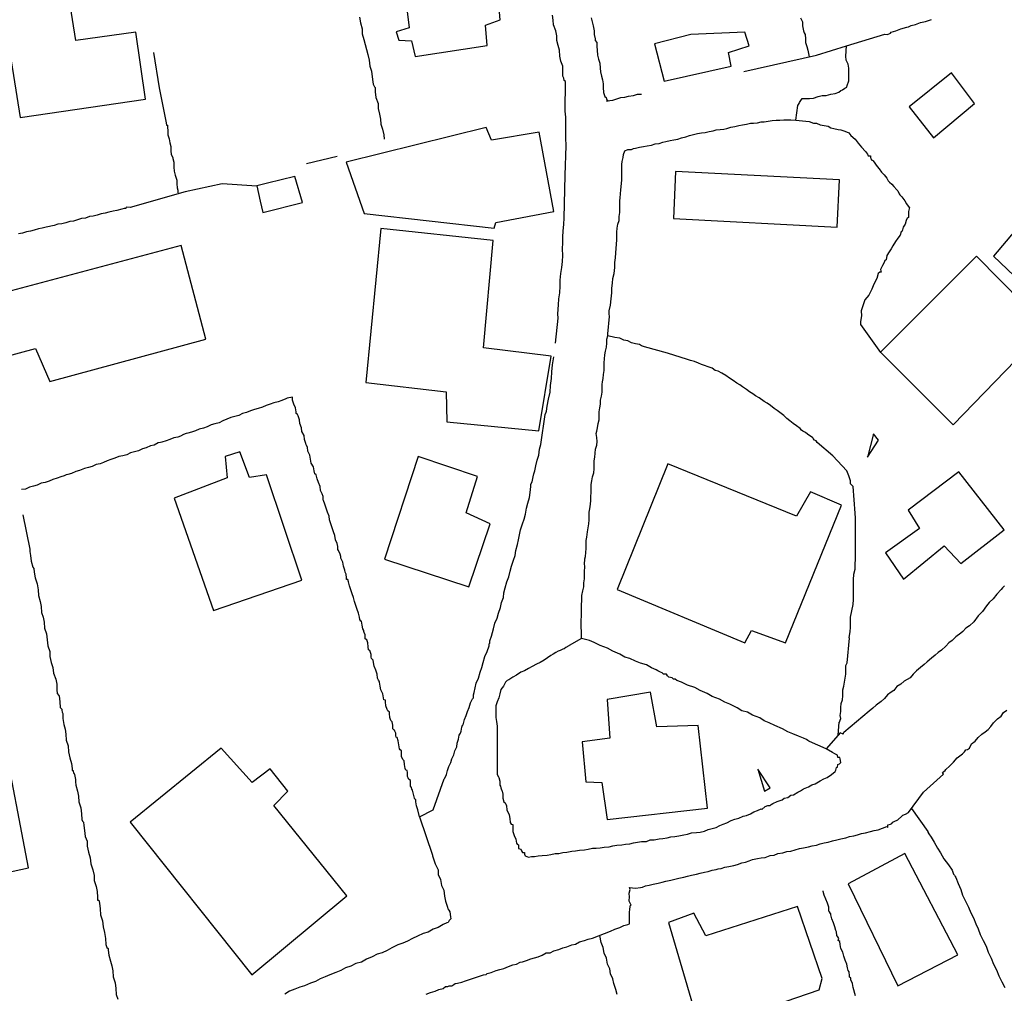
# Model space of a CAD drawing. Units: millimetres. Extents: x 180716 to 183131, y 1668736 to 1671511.
# Drawn here: x 181358 to 181402, y 1671132 to 1671175 of the extents above; entities that cross this region are included whole.
import ezdxf

# ---------------------------------------------------------------- set-up
doc = ezdxf.new("R2010")
doc.units = ezdxf.units.MM
doc.header["$MEASUREMENT"] = 0
doc.layers.add('V-EDIFICACAO', color=2, linetype='Continuous')
doc.layers.add('V-LOTE', color=1, linetype='Continuous')

msp = doc.modelspace()

# ---------------------------------------------------------------- linework, layer by layer
at = {"layer": 'V-EDIFICACAO'}
for points in [[(181376.09, 1671181.8), (181376.33, 1671179.17), (181374.84, 1671178.82), (181375.36, 1671174.5), (181374.79, 1671174.32), (181374.9, 1671173.95), (181375.46, 1671173.93), (181375.62, 1671173.24), (181378.79, 1671173.72), (181378.72, 1671174.62), (181379.36, 1671174.85), (181379.3, 1671175.54), (181378.7, 1671175.48), (181377.58, 1671182.11), (181376.09, 1671181.8)], [(181356.93, 1671178.97), (181358.27, 1671170.56), (181363.77, 1671171.37), (181363.35, 1671174.3), (181360.72, 1671173.94), (181359.85, 1671179.41), (181356.93, 1671178.97)], [(181387.74, 1671174.21), (181386.14, 1671173.79), (181386.56, 1671172.16), (181389.51, 1671172.81), (181389.39, 1671173.42), (181390.29, 1671173.71), (181390.1, 1671174.31), (181387.74, 1671174.21)], [(181399.18, 1671172.52), (181397.32, 1671171.03), (181398.39, 1671169.66), (181400.2, 1671171.17), (181399.18, 1671172.52)], [(181372.59, 1671168.6), (181373.38, 1671166.34), (181379.09, 1671165.69), (181379.16, 1671165.94), (181381.71, 1671166.43), (181381.07, 1671169.91), (181378.98, 1671169.57), (181378.74, 1671170.12), (181372.59, 1671168.6)], [(181387.06, 1671168.18), (181386.97, 1671166.12), (181394.16, 1671165.74), (181394.27, 1671167.82), (181387.06, 1671168.18)], [(181368.67, 1671167.55), (181368.82, 1671166.89), (181368.93, 1671166.38), (181370.68, 1671166.82), (181370.34, 1671167.96), (181369.14, 1671167.67), (181368.67, 1671167.55)], [(181403.33, 1671167.19), (181401.03, 1671164.46), (181404.09, 1671161.55), (181406.59, 1671164.37), (181403.33, 1671167.19)], [(181374.11, 1671165.68), (181373.45, 1671158.91), (181376.98, 1671158.51), (181377.02, 1671157.19), (181381.05, 1671156.8), (181381.6, 1671160.07), (181378.63, 1671160.44), (181379.05, 1671165.16), (181374.11, 1671165.68)], [(181357.04, 1671162.73), (181357.18, 1671161.99), (181357.54, 1671160.03), (181358.94, 1671160.41), (181359.58, 1671158.96), (181366.43, 1671160.82), (181365.34, 1671164.93), (181357.43, 1671162.83), (181357.04, 1671162.73)], [(181396.07, 1671160.25), (181396.49, 1671159.83), (181399.26, 1671157.06), (181403.39, 1671161.32), (181400.28, 1671164.47), (181396.49, 1671160.67), (181396.07, 1671160.25)], [(181395.49, 1671155.63), (181395.98, 1671156.38), (181395.76, 1671156.66), (181395.49, 1671155.63)], [(181367.28, 1671155.66), (181367.37, 1671154.73), (181365.03, 1671153.83), (181366.76, 1671148.9), (181370.64, 1671150.24), (181369.09, 1671154.86), (181368.35, 1671154.74), (181367.92, 1671155.87), (181367.28, 1671155.66)], [(181375.75, 1671155.66), (181374.27, 1671151.16), (181377.98, 1671149.94), (181378.92, 1671152.71), (181377.86, 1671153.19), (181378.36, 1671154.79), (181375.75, 1671155.66)], [(181386.73, 1671155.35), (181384.5, 1671149.83), (181390.11, 1671147.48), (181390.4, 1671148.03), (181391.89, 1671147.48), (181394.36, 1671153.53), (181392.99, 1671154.11), (181392.37, 1671153.04), (181386.73, 1671155.35)], [(181397.28, 1671153.31), (181397.78, 1671152.5), (181396.28, 1671151.44), (181397.07, 1671150.28), (181398.86, 1671151.74), (181399.6, 1671150.97), (181401.5, 1671152.45), (181399.51, 1671154.99), (181397.28, 1671153.31)], [(181386.24, 1671143.79), (181385.96, 1671145.31), (181384.06, 1671144.99), (181384.18, 1671143.3), (181382.96, 1671143.13), (181383.12, 1671141.38), (181383.83, 1671141.34), (181384.06, 1671139.72), (181388.46, 1671140.22), (181388.06, 1671143.85), (181386.24, 1671143.79)], [(181351.57, 1671142.39), (181353.27, 1671133.71), (181355.74, 1671134.15), (181355.26, 1671136.86), (181358.64, 1671137.6), (181357.51, 1671143.51), (181351.57, 1671142.39)], [(181363.1, 1671139.6), (181368.45, 1671132.89), (181372.62, 1671136.36), (181369.42, 1671140.33), (181370.03, 1671140.96), (181369.25, 1671141.94), (181368.46, 1671141.35), (181367.1, 1671142.85), (181363.1, 1671139.6)], [(181390.68, 1671141.93), (181390.97, 1671140.96), (181391.22, 1671141.11), (181390.68, 1671141.93)], [(181394.64, 1671136.9), (181396.83, 1671132.41), (181399.47, 1671133.78), (181397.14, 1671138.22), (181394.64, 1671136.9)], [(181388.4, 1671134.61), (181387.87, 1671135.6), (181386.75, 1671135.2), (181388.4, 1671129.61), (181387.09, 1671129.04), (181389.19, 1671122.66), (181393.74, 1671124.17), (181391.41, 1671131.57), (181393.37, 1671132.24), (181393.51, 1671132.73), (181392.42, 1671135.9), (181388.4, 1671134.61)]]:
    msp.add_lwpolyline(points, close=True, dxfattribs=at)
at = {"layer": 'V-LOTE'}
for points in [[(181373.18, 1671174.97), (181373.22, 1671174.72), (181373.3, 1671174.46), (181373.3, 1671174.24), (181373.37, 1671173.98), (181373.43, 1671173.77), (181373.48, 1671173.55), (181373.54, 1671173.33), (181373.61, 1671173.08), (181373.63, 1671172.82), (181373.71, 1671172.6), (181373.74, 1671172.34), (181373.76, 1671172.13), (181373.78, 1671172.02), (181373.84, 1671171.91), (181373.87, 1671171.87), (181373.87, 1671171.69), (181373.89, 1671171.44), (181374, 1671171.18), (181374, 1671170.96), (181374.06, 1671170.7), (181374.1, 1671170.49), (181374.12, 1671170.27), (181374.19, 1671170.05), (181374.25, 1671169.8), (181374.26, 1671169.61)], [(181381.79, 1671160.64), (181381.91, 1671161.74), (181381.89, 1671161.94), (181381.92, 1671162.33), (181381.94, 1671162.59), (181381.98, 1671162.85), (181382, 1671163.15), (181382, 1671163.41), (181382.02, 1671163.71), (181382.07, 1671163.97), (181382.09, 1671164.23), (181382.11, 1671164.49), (181382.09, 1671164.79), (181382.11, 1671165.05), (181382.11, 1671165.31), (181382.13, 1671165.57), (181382.15, 1671165.87), (181382.17, 1671166.13), (181382.22, 1671168.02), (181382.25, 1671169.32), (181382.24, 1671169.67), (181382.24, 1671169.97), (181382.24, 1671170.27), (181382.24, 1671170.57), (181382.22, 1671170.83), (181382.23, 1671172.14), (181382.17, 1671172.19), (181382.15, 1671172.28), (181382.11, 1671172.38), (181382.11, 1671172.6), (181382.11, 1671172.82), (181382.02, 1671173.03), (181381.98, 1671173.25), (181381.96, 1671173.51), (181381.91, 1671173.72), (181381.85, 1671173.94), (181381.85, 1671174.15), (181381.81, 1671174.37), (181381.7, 1671174.63), (181381.68, 1671174.84), (181381.65, 1671175.06)], [(181383.36, 1671174.93), (181383.4, 1671174.76), (181383.45, 1671174.59), (181383.49, 1671174.37), (181383.49, 1671174.2), (181383.53, 1671174.02), (181383.53, 1671173.94), (181383.6, 1671173.85), (181383.6, 1671173.68), (181383.62, 1671173.51), (181383.64, 1671173.29), (181383.68, 1671173.12), (181383.73, 1671172.95), (181383.75, 1671172.73), (181383.77, 1671172.56), (181383.81, 1671172.38), (181383.86, 1671172.21), (181383.88, 1671172.04), (181383.88, 1671171.87), (181383.9, 1671171.65), (181383.96, 1671171.48), (181384.01, 1671171.44), (181384.03, 1671171.37), (181384.07, 1671171.33), (181384.03, 1671171.28), (181384.18, 1671171.3), (181384.31, 1671171.32), (181384.44, 1671171.37), (181384.66, 1671171.43), (181384.83, 1671171.45), (181385, 1671171.5), (181385.22, 1671171.52), (181385.39, 1671171.58), (181385.56, 1671171.58)], [(181392.55, 1671174.93), (181392.64, 1671174.76), (181392.64, 1671174.74), (181392.64, 1671174.59), (181392.68, 1671174.37), (181392.71, 1671174.28), (181392.75, 1671174.2), (181392.77, 1671174.02), (181392.77, 1671173.85), (181392.83, 1671173.68), (181392.87, 1671173.51), (181392.93, 1671173.22)], [(181394.57, 1671173.7), (181396.26, 1671174.22), (181396.37, 1671174.21), (181396.5, 1671174.26), (181396.53, 1671174.3), (181396.74, 1671174.37), (181396.96, 1671174.45), (181397.22, 1671174.52), (181397.3, 1671174.54), (181397.41, 1671174.6), (181397.61, 1671174.65), (181397.82, 1671174.73), (181398.04, 1671174.78), (181398.3, 1671174.86)], [(181364.13, 1671173.42), (181364.38, 1671171.86), (181364.69, 1671170.33), (181364.7, 1671170.22), (181364.74, 1671170.22), (181364.74, 1671170.14), (181364.76, 1671169.97), (181364.76, 1671169.8), (181364.82, 1671169.62), (181364.85, 1671169.45), (181364.89, 1671169.28), (181364.89, 1671169.1), (181364.91, 1671168.93), (181364.98, 1671168.8), (181364.98, 1671168.76), (181365.02, 1671168.59), (181365.02, 1671168.37), (181365.04, 1671168.2), (181365.08, 1671168.03), (181365.15, 1671167.81), (181365.15, 1671167.64), (181365.17, 1671167.47), (181365.19, 1671167.36), (181365.19, 1671167.25)], [(181390.06, 1671172.58), (181393.26, 1671173.29), (181394.57, 1671173.7)], [(181392.35, 1671170.44), (181392.44, 1671171.09), (181392.49, 1671171.18), (181392.51, 1671171.22), (181392.53, 1671171.26), (181392.62, 1671171.39), (181392.77, 1671171.39), (181392.94, 1671171.39), (181393.12, 1671171.41), (181393.33, 1671171.48), (181393.51, 1671171.52), (181393.68, 1671171.52), (181393.89, 1671171.58), (181394.07, 1671171.62), (181394.24, 1671171.67), (181394.32, 1671171.74), (181394.39, 1671171.78), (181394.5, 1671171.84), (181394.58, 1671171.89), (181394.6, 1671171.97), (181394.67, 1671172.17), (181394.67, 1671172.34), (181394.67, 1671172.73), (181394.64, 1671172.9), (181394.56, 1671173.08), (181394.54, 1671173.25), (181394.57, 1671173.7)], [(181384.61, 1671166.73), (181384.61, 1671166.9), (181384.63, 1671167.03), (181384.65, 1671167.21), (181384.66, 1671167.38), (181384.7, 1671167.81), (181384.7, 1671167.98), (181384.7, 1671168.16), (181384.7, 1671168.33), (181384.7, 1671168.5), (181384.72, 1671168.63), (181384.76, 1671168.8), (181384.78, 1671168.93), (181384.83, 1671169.1), (181384.96, 1671169.16), (181385.13, 1671169.16), (181385.22, 1671169.19), (181385.31, 1671169.21), (181385.48, 1671169.25), (181385.65, 1671169.29), (181385.82, 1671169.32), (181386, 1671169.34), (181386.17, 1671169.4), (181386.34, 1671169.42), (181386.51, 1671169.47), (181386.64, 1671169.51), (181386.82, 1671169.55), (181386.99, 1671169.58), (181387.16, 1671169.6), (181387.33, 1671169.66), (181387.51, 1671169.71), (181387.68, 1671169.77), (181387.85, 1671169.81), (181388.02, 1671169.86), (181388.2, 1671169.88), (181388.37, 1671169.9), (181388.54, 1671169.94), (181388.71, 1671169.98), (181388.84, 1671170.01), (181389.02, 1671170.03), (181389.19, 1671170.05), (181389.32, 1671170.07), (181389.49, 1671170.14), (181389.66, 1671170.16), (181389.84, 1671170.2), (181390.01, 1671170.24), (181390.18, 1671170.27), (181390.35, 1671170.31), (181390.48, 1671170.31), (181390.66, 1671170.33), (181390.83, 1671170.37), (181390.96, 1671170.37), (181391.13, 1671170.4), (181391.3, 1671170.42), (181391.48, 1671170.44), (181391.65, 1671170.44), (181391.82, 1671170.46), (181391.99, 1671170.46), (181392.12, 1671170.46), (181392.35, 1671170.44)], [(181392.35, 1671170.44), (181392.93, 1671170.39), (181393.12, 1671170.31), (181393.25, 1671170.31), (181393.42, 1671170.24), (181393.59, 1671170.2), (181393.76, 1671170.18), (181393.89, 1671170.11), (181394.02, 1671170.07), (181394.2, 1671170.03), (181394.33, 1671170.01), (181394.5, 1671169.96), (181394.67, 1671169.88), (181394.77, 1671169.77), (181394.95, 1671169.6), (181395.08, 1671169.43), (181395.23, 1671169.25), (181395.4, 1671169.06), (181395.49, 1671168.95), (181395.53, 1671168.87), (181395.62, 1671168.87), (181395.62, 1671168.8), (181395.64, 1671168.74), (181395.68, 1671168.69), (181395.73, 1671168.67), (181395.75, 1671168.65), (181395.92, 1671168.41), (181396.01, 1671168.3), (181396.11, 1671168.16), (181396.22, 1671168.04), (181396.35, 1671167.89), (181396.41, 1671167.78), (181396.46, 1671167.72), (181396.57, 1671167.63), (181396.65, 1671167.53), (181396.78, 1671167.38), (181396.83, 1671167.33)], [(181372.2, 1671168.84), (181370.85, 1671168.53)], [(181368.67, 1671167.54), (181367.14, 1671167.65), (181365.52, 1671167.29), (181363.1, 1671166.61), (181362.93, 1671166.62), (181362.91, 1671166.56), (181362.84, 1671166.56), (181362.73, 1671166.53), (181362.52, 1671166.47), (181362.35, 1671166.45), (181362.17, 1671166.4), (181362, 1671166.36), (181361.83, 1671166.32), (181361.66, 1671166.27), (181361.48, 1671166.23), (181361.31, 1671166.21), (181361.14, 1671166.14), (181360.97, 1671166.12), (181360.79, 1671166.06), (181360.62, 1671166.01), (181360.45, 1671165.99), (181360.27, 1671165.93), (181360.1, 1671165.89), (181359.93, 1671165.87), (181359.76, 1671165.82), (181359.41, 1671165.74), (181359.24, 1671165.69), (181359.07, 1671165.67), (181358.89, 1671165.61), (181358.72, 1671165.56), (181358.55, 1671165.54), (181358.38, 1671165.48), (181358.2, 1671165.45)], [(181396.83, 1671167.33), (181396.89, 1671167.21), (181396.91, 1671167.16), (181397, 1671167.07), (181397.13, 1671166.9), (181397.21, 1671166.77), (181397.32, 1671166.6)], [(181384.5, 1671165.7), (181384.53, 1671165.87), (181384.59, 1671166.04), (181384.59, 1671166.21), (181384.61, 1671166.39), (181384.61, 1671166.56), (181384.61, 1671166.73)], [(181397.32, 1671166.6), (181397.34, 1671166.6), (181397.3, 1671166.43), (181397.3, 1671166.3), (181397.3, 1671166.17), (181397.24, 1671166.13), (181397.19, 1671166.04), (181397.15, 1671165.87), (181397.06, 1671165.74), (181397.02, 1671165.57), (181396.98, 1671165.54), (181396.93, 1671165.39), (181396.83, 1671165.26), (181396.72, 1671165.11), (181396.61, 1671164.92), (181396.54, 1671164.79), (181396.44, 1671164.66), (181396.35, 1671164.49), (181396.31, 1671164.31), (181396.26, 1671164.27), (181396.22, 1671164.19), (181396.15, 1671164.06), (181396.07, 1671163.88), (181396.09, 1671163.77), (181396.03, 1671163.77), (181395.96, 1671163.71), (181395.9, 1671163.49), (181395.77, 1671163.24), (181395.68, 1671163.02), (181395.55, 1671162.76), (181395.38, 1671162.55), (181395.31, 1671162.33), (181395.21, 1671162.07), (181395.23, 1671161.85), (181395.19, 1671161.6), (181395.19, 1671161.47), (181396.07, 1671160.24)], [(181384.09, 1671160.97), (181384.09, 1671161.06), (181384.16, 1671161.81), (181384.14, 1671161.94), (181384.14, 1671162.07), (181384.2, 1671162.31), (181384.24, 1671162.59), (181384.27, 1671162.85), (181384.27, 1671163.06), (181384.29, 1671163.28), (181384.31, 1671163.49), (181384.37, 1671163.71), (181384.4, 1671163.97), (181384.4, 1671164.19), (181384.42, 1671164.4), (181384.44, 1671164.62), (181384.48, 1671165.18), (181384.48, 1671165.35), (181384.48, 1671165.52), (181384.5, 1671165.7)], [(181382.93, 1671147.67), (181382.91, 1671148.47), (181382.93, 1671148.65), (181382.93, 1671148.82), (181382.93, 1671148.99), (181382.93, 1671149.17), (181382.95, 1671149.32), (181382.95, 1671149.56), (181382.99, 1671149.77), (181383.04, 1671149.94), (181383.04, 1671150.12), (181383.06, 1671150.29), (181383.06, 1671150.46), (181383.06, 1671150.63), (181383.08, 1671150.81), (181383.06, 1671150.98), (181383.08, 1671151.11), (181383.08, 1671151.17), (181383.1, 1671151.28), (181383.12, 1671151.45), (181383.14, 1671151.63), (181383.14, 1671151.8), (181383.14, 1671151.97), (181383.16, 1671152.12), (181383.19, 1671152.36), (181383.23, 1671152.53), (181383.25, 1671152.71), (181383.27, 1671152.88), (181383.27, 1671153.05), (181383.27, 1671153.22), (181383.29, 1671153.37), (181383.32, 1671153.57), (181383.34, 1671153.74), (181383.34, 1671153.91), (181383.36, 1671154.09), (181383.36, 1671154.26), (181383.36, 1671154.43), (181383.38, 1671154.6), (181383.42, 1671154.78), (181383.47, 1671154.95), (181383.49, 1671155.12), (181383.49, 1671155.29), (181383.49, 1671155.47), (181383.51, 1671155.64), (181383.53, 1671155.81), (181383.55, 1671155.99), (181383.6, 1671156.16), (181383.62, 1671156.33), (181383.6, 1671156.5), (181383.58, 1671156.68), (181383.6, 1671156.78), (181383.64, 1671156.93), (181383.66, 1671157.11), (181383.71, 1671157.28), (181383.71, 1671157.45), (181383.71, 1671157.63), (181383.73, 1671157.8), (181383.77, 1671157.97), (181383.77, 1671158.14), (181383.81, 1671158.32), (181383.84, 1671158.49), (181383.84, 1671158.66), (181383.84, 1671158.83), (181383.86, 1671158.94), (181383.88, 1671159.09), (181383.9, 1671159.27), (181383.92, 1671159.44), (181383.92, 1671159.61), (181383.92, 1671159.78), (181383.94, 1671159.96), (181383.96, 1671160.13), (181383.98, 1671160.3), (181384.03, 1671160.47), (181384.05, 1671160.65), (181384.05, 1671160.82), (181384.09, 1671160.97)], [(181385.13, 1671160.66), (181384.96, 1671160.75), (181384.79, 1671160.77), (181384.62, 1671160.86), (181384.4, 1671160.9), (181384.09, 1671160.97)], [(181387.59, 1671159.93), (181386.71, 1671160.21), (181385.7, 1671160.49), (181385.56, 1671160.53), (181385.48, 1671160.58), (181385.31, 1671160.62), (181385.13, 1671160.66)], [(181375.82, 1671139.84), (181376.42, 1671140.15), (181376.9, 1671141.51), (181376.93, 1671141.54), (181377, 1671141.7), (181377.04, 1671141.87), (181377.1, 1671142.05), (181377.19, 1671142.22), (181377.23, 1671142.39), (181377.32, 1671142.56), (181377.36, 1671142.74), (181377.45, 1671142.91), (181377.47, 1671143.08), (181377.53, 1671143.25), (181377.55, 1671143.43), (181377.62, 1671143.51), (181377.64, 1671143.6), (181377.68, 1671143.77), (181377.71, 1671143.86), (181377.73, 1671143.88), (181377.75, 1671143.94), (181377.79, 1671144.12), (181377.86, 1671144.29), (181377.92, 1671144.46), (181377.99, 1671144.64), (181378.05, 1671144.85), (181378.14, 1671145.02), (181378.18, 1671145.06), (181378.18, 1671145.2), (181378.22, 1671145.3), (181378.31, 1671145.71), (181378.4, 1671145.93), (181378.48, 1671146.19), (181378.55, 1671146.4), (181378.61, 1671146.62), (181378.68, 1671146.88), (181378.79, 1671147.1), (181378.87, 1671147.35), (181378.87, 1671147.44), (181378.9, 1671147.46), (181378.9, 1671147.57), (181378.98, 1671147.78), (181379.07, 1671148.09), (181379.13, 1671148.35), (181379.22, 1671148.56), (181379.28, 1671148.78), (181379.37, 1671149.04), (181379.41, 1671149.25), (181379.5, 1671149.47), (181379.52, 1671149.68), (181379.58, 1671149.9), (181379.65, 1671150.16), (181379.74, 1671150.38), (181379.8, 1671150.63), (181379.86, 1671150.85), (181379.95, 1671151.11), (181380.01, 1671151.32), (181380.04, 1671151.54), (181380.12, 1671151.8), (181380.17, 1671152.01), (181380.21, 1671152.23), (181380.25, 1671152.45), (181380.34, 1671152.71), (181380.41, 1671152.92), (181380.47, 1671153.14), (181380.51, 1671153.4), (181380.58, 1671153.61), (181380.64, 1671153.87), (181380.68, 1671154.09), (181380.7, 1671154.35), (181380.7, 1671154.36), (181380.7, 1671154.45), (181380.77, 1671154.56), (181380.81, 1671154.78), (181380.83, 1671154.9), (181380.88, 1671155.04), (181380.92, 1671155.25), (181380.99, 1671155.51), (181381.05, 1671155.73), (181381.09, 1671155.99), (181381.14, 1671156.2), (181381.34, 1671157.51), (181381.38, 1671157.62), (181381.4, 1671157.66), (181381.42, 1671157.88), (181381.48, 1671158.19), (181381.55, 1671158.49), (181381.57, 1671158.79), (181381.61, 1671159.09), (181381.63, 1671159.39), (181381.65, 1671159.7), (181381.72, 1671160.04)], [(181394.2, 1671143.42), (181394.25, 1671143.99), (181394.26, 1671143.99), (181394.3, 1671144.09), (181394.32, 1671144.16), (181394.3, 1671144.29), (181394.32, 1671144.46), (181394.32, 1671144.64), (181394.34, 1671144.81), (181394.39, 1671144.98), (181394.41, 1671145.15), (181394.41, 1671145.28), (181394.41, 1671145.41), (181394.45, 1671145.58), (181394.49, 1671145.76), (181394.51, 1671145.93), (181394.54, 1671146.1), (181394.54, 1671146.28), (181394.54, 1671146.49), (181394.6, 1671146.6), (181394.7, 1671147.69), (181394.69, 1671147.7), (181394.69, 1671147.72), (181394.73, 1671147.96), (181394.75, 1671148.17), (181394.75, 1671148.39), (181394.75, 1671148.61), (181394.86, 1671149.17), (181394.88, 1671149.38), (181394.88, 1671149.6), (181394.88, 1671149.81), (181394.88, 1671150.03), (181394.88, 1671150.25), (181394.9, 1671150.5), (181394.95, 1671150.72), (181394.95, 1671150.94), (181394.97, 1671151.15), (181394.97, 1671151.41), (181394.97, 1671151.63), (181394.97, 1671151.84), (181394.97, 1671152.06), (181394.97, 1671152.27), (181394.97, 1671152.49), (181394.97, 1671152.75), (181394.97, 1671152.96), (181394.95, 1671153.18), (181394.86, 1671154.35), (181394.75, 1671154.47), (181394.75, 1671154.6), (181394.67, 1671154.82), (181394.58, 1671155.04), (181393.97, 1671155.69), (181393.29, 1671156.28), (181393.24, 1671156.35), (181393.16, 1671156.39), (181393.11, 1671156.46), (181393.09, 1671156.48), (181392.86, 1671156.65), (181392.77, 1671156.72), (181392.66, 1671156.78), (181392.6, 1671156.83), (181392.53, 1671156.89), (181392.38, 1671157.02), (181392.23, 1671157.12), (181392.08, 1671157.23), (181391.95, 1671157.34), (181391.82, 1671157.47), (181391.65, 1671157.6), (181391.52, 1671157.69), (181391.39, 1671157.77), (181391.24, 1671157.9), (181391.09, 1671158.01), (181390.95, 1671158.08), (181390.74, 1671158.25), (181390.57, 1671158.33), (181390.46, 1671158.42), (181390.31, 1671158.51), (181390.18, 1671158.61), (181390.01, 1671158.72), (181389.88, 1671158.81), (181389.75, 1671158.89), (181389.6, 1671159), (181389.43, 1671159.11), (181389.27, 1671159.22), (181389.1, 1671159.33), (181388.93, 1671159.41), (181388.8, 1671159.45), (181388.67, 1671159.54), (181388.5, 1671159.61), (181388.33, 1671159.67), (181388.2, 1671159.71), (181388.07, 1671159.76), (181387.89, 1671159.84), (181387.72, 1671159.89), (181387.59, 1671159.93)], [(181372.48, 1671150.85), (181372.44, 1671151.02), (181372.36, 1671151.2), (181372.36, 1671151.28), (181372.33, 1671151.37), (181372.25, 1671151.54), (181372.23, 1671151.58), (181372.23, 1671151.71), (181372.2, 1671151.84), (181372.12, 1671152.01), (181372.1, 1671152.19), (181372.03, 1671152.36), (181371.97, 1671152.53), (181371.92, 1671152.71), (181371.86, 1671152.88), (181371.84, 1671153.05), (181371.77, 1671153.22), (181371.71, 1671153.4), (181371.66, 1671153.57), (181371.6, 1671153.74), (181371.58, 1671153.76), (181371.58, 1671153.91), (181371.54, 1671154.02), (181371.47, 1671154.17), (181371.45, 1671154.35), (181371.38, 1671154.52), (181371.32, 1671154.69), (181371.28, 1671154.86), (181371.21, 1671154.9), (181371.19, 1671155.04), (181371.15, 1671155.21), (181371.06, 1671155.38), (181371.02, 1671155.55), (181370.99, 1671155.73), (181370.91, 1671155.9), (181370.89, 1671156.07), (181370.84, 1671156.18), (181370.82, 1671156.24), (181370.76, 1671156.42), (181370.74, 1671156.59), (181370.65, 1671156.76), (181370.63, 1671156.93), (181370.56, 1671157.11), (181370.54, 1671157.28), (181370.48, 1671157.45), (181370.46, 1671157.51), (181370.39, 1671157.56), (181370.39, 1671157.63), (181370.37, 1671157.8), (181370.3, 1671157.97), (181370.24, 1671158.14), (181370.24, 1671158.27), (181370, 1671158.23), (181369.94, 1671158.2), (181369.77, 1671158.12), (181369.6, 1671158.07), (181369.42, 1671158.03), (181369.25, 1671157.97), (181369.08, 1671157.9), (181368.91, 1671157.84), (181368.73, 1671157.77), (181368.56, 1671157.73), (181368.39, 1671157.67), (181368.22, 1671157.6), (181368.04, 1671157.56), (181367.87, 1671157.47), (181367.7, 1671157.43), (181367.53, 1671157.38), (181367.35, 1671157.3), (181367.18, 1671157.23), (181367.01, 1671157.15), (181366.83, 1671157.1), (181366.66, 1671157.06), (181366.49, 1671156.97), (181366.32, 1671156.91), (181366.14, 1671156.87), (181365.97, 1671156.8), (181365.8, 1671156.74), (181365.63, 1671156.69), (181365.56, 1671156.67), (181365.45, 1671156.63), (181365.32, 1671156.56), (181365.19, 1671156.52), (181365.02, 1671156.48), (181364.85, 1671156.41), (181364.68, 1671156.35), (181364.5, 1671156.3), (181364.43, 1671156.28), (181364.33, 1671156.26), (181364.16, 1671156.17), (181363.99, 1671156.13), (181363.81, 1671156.05), (181363.64, 1671156), (181363.47, 1671155.92), (181363.3, 1671155.87)], [(181363.3, 1671155.87), (181363.12, 1671155.83), (181362.95, 1671155.74), (181362.78, 1671155.7), (181362.61, 1671155.66), (181362.43, 1671155.59), (181362.26, 1671155.53)], [(181362.26, 1671155.53), (181362.09, 1671155.48), (181361.93, 1671155.4), (181361.79, 1671155.35), (181361.61, 1671155.31), (181361.44, 1671155.23), (181361.27, 1671155.18), (181361.09, 1671155.14), (181360.88, 1671155.05), (181360.71, 1671155.01), (181360.53, 1671154.92), (181360.36, 1671154.88), (181360.29, 1671154.86), (181360.21, 1671154.82), (181360.06, 1671154.77), (181359.89, 1671154.71), (181359.71, 1671154.66), (181359.54, 1671154.58), (181359.37, 1671154.53), (181359.2, 1671154.49), (181359.02, 1671154.41), (181358.85, 1671154.36), (181358.68, 1671154.32), (181358.51, 1671154.23), (181358.33, 1671154.21)], [(181358.39, 1671153.11), (181358.69, 1671151.6), (181358.7, 1671151.49), (181358.72, 1671151.32), (181358.76, 1671151.07), (181358.82, 1671150.81), (181358.87, 1671150.74), (181358.89, 1671150.59), (181358.93, 1671150.33), (181359.02, 1671150.07), (181359.06, 1671149.81), (181359.08, 1671149.56), (181359.15, 1671149.3), (181359.19, 1671149.08), (181359.21, 1671148.82), (181359.28, 1671148.61), (181359.32, 1671148.39), (181359.34, 1671148.13), (181359.43, 1671147.87), (181359.45, 1671147.61), (181359.49, 1671147.35), (181359.58, 1671147.1), (181359.58, 1671146.88), (181359.64, 1671146.62), (181359.71, 1671146.4), (181359.73, 1671146.15), (181359.84, 1671145.89), (181359.88, 1671145.67), (181359.88, 1671145.41), (181359.9, 1671145.26), (181359.97, 1671145.17), (181359.99, 1671145.15), (181360.01, 1671144.89), (181360.03, 1671144.64), (181360.1, 1671144.57), (181360.1, 1671144.53), (181360.12, 1671144.44), (181360.14, 1671144.38), (181360.14, 1671144.25), (181360.14, 1671144.16), (181360.19, 1671143.9), (181360.25, 1671143.69), (181360.27, 1671143.47), (181360.29, 1671143.21), (181360.38, 1671142.95), (181360.4, 1671142.69), (181360.46, 1671142.43), (181360.53, 1671142.18), (181360.55, 1671141.96), (181360.55, 1671141.87), (181360.6, 1671141.87), (181360.62, 1671141.76), (181360.64, 1671141.74), (181360.66, 1671141.7), (181360.7, 1671141.48), (181360.7, 1671141.38), (181360.72, 1671141.23), (181360.79, 1671140.97), (181360.83, 1671140.75), (181360.85, 1671140.49), (181360.94, 1671140.23), (181360.96, 1671139.97), (181360.98, 1671139.72), (181361.01, 1671139.65), (181361.05, 1671139.6), (181361.07, 1671139.46), (181361.09, 1671139.24), (181361.13, 1671138.98), (181361.22, 1671138.77), (181361.22, 1671138.55), (181361.28, 1671138.29), (181361.35, 1671138.03), (181361.37, 1671137.77), (181361.46, 1671137.51), (181361.52, 1671137.26), (181361.52, 1671137.04), (181361.61, 1671136.78), (181361.65, 1671136.56), (181361.67, 1671136.31), (181361.67, 1671136.17), (181361.72, 1671136.17), (181361.76, 1671136.05), (181361.78, 1671135.79), (181361.8, 1671135.53), (181361.89, 1671135.27), (181361.91, 1671135.01), (181361.97, 1671134.75), (181362.02, 1671134.49), (181362.04, 1671134.23), (181362.08, 1671134.1), (181362.13, 1671134.06), (181362.13, 1671133.98), (181362.17, 1671133.76), (181362.24, 1671133.5), (181362.3, 1671133.29)], [(181372.66, 1671150.27), (181372.61, 1671150.27), (181372.61, 1671150.33), (181372.59, 1671150.5), (181372.55, 1671150.59), (181372.53, 1671150.68), (181372.48, 1671150.85)], [(181375.82, 1671139.84), (181375.74, 1671140.15), (181375.68, 1671140.32), (181375.66, 1671140.49), (181375.66, 1671140.58), (181375.61, 1671140.62), (181375.59, 1671140.66), (181375.55, 1671140.84), (181375.51, 1671141.01), (181375.48, 1671141.05), (181375.46, 1671141.12), (181375.42, 1671141.18), (181375.42, 1671141.36), (181375.42, 1671141.44), (181375.36, 1671141.48), (181375.35, 1671141.48), (181375.31, 1671141.55), (181375.29, 1671141.61), (181375.29, 1671141.79), (181375.27, 1671141.87), (181375.22, 1671141.89), (181375.18, 1671141.96), (181375.16, 1671142.13), (181375.14, 1671142.3), (181375.1, 1671142.34), (181375.03, 1671142.48), (181375.03, 1671142.65), (181375.03, 1671142.74), (181374.96, 1671142.78), (181374.94, 1671142.82), (181374.9, 1671143), (181374.88, 1671143.17), (181374.84, 1671143.32), (181374.79, 1671143.34), (181374.77, 1671143.4), (181374.77, 1671143.51), (181374.73, 1671143.6), (181374.71, 1671143.64), (181374.69, 1671143.66), (181374.64, 1671143.71), (181374.64, 1671143.86), (181374.62, 1671144.01), (181374.56, 1671144.07), (181374.51, 1671144.2), (181374.49, 1671144.38), (181374.49, 1671144.44), (181374.43, 1671144.5), (181374.4, 1671144.55), (181374.34, 1671144.72), (181374.32, 1671144.89), (181374.32, 1671144.96), (181374.25, 1671144.98), (181374.23, 1671145.07), (181374.21, 1671145.24), (181374.12, 1671145.41), (181374.08, 1671145.58), (181374.06, 1671145.76), (181374.04, 1671145.8), (181374.02, 1671145.84), (181373.97, 1671145.93), (181373.95, 1671146.1), (181373.89, 1671146.28), (181373.82, 1671146.45), (181373.8, 1671146.62), (181373.78, 1671146.72), (181373.71, 1671146.79), (181373.69, 1671146.85), (181373.69, 1671146.97), (181373.63, 1671147.14), (181373.58, 1671147.18), (181373.56, 1671147.31), (181373.54, 1671147.48), (181373.5, 1671147.61), (181373.43, 1671147.66), (181373.43, 1671147.72), (181373.43, 1671147.83), (181373.39, 1671147.93), (181373.37, 1671147.98), (181373.37, 1671148.02), (181373.32, 1671148.09), (181373.3, 1671148.26), (181373.26, 1671148.43), (181373.24, 1671148.43), (181373.2, 1671148.5), (181373.18, 1671148.61), (181373.13, 1671148.78), (181373.07, 1671148.95), (181373.02, 1671149.12), (181372.96, 1671149.3), (181372.92, 1671149.47), (181372.85, 1671149.64), (181372.79, 1671149.81), (181372.74, 1671149.99), (181372.7, 1671150.16), (181372.66, 1671150.27)], [(181401.52, 1671149.99), (181401.47, 1671149.94), (181401.42, 1671149.9), (181401.36, 1671149.83), (181401.18, 1671149.62), (181401.01, 1671149.42), (181400.84, 1671149.25), (181400.73, 1671149.1), (181400.54, 1671148.86), (181400.36, 1671148.67), (181400.17, 1671148.41), (181399.98, 1671148.23), (181399.81, 1671148.13), (181399.69, 1671147.98), (181399.59, 1671147.91), (181399.37, 1671147.74), (181399.22, 1671147.59), (181399.07, 1671147.48), (181398.94, 1671147.33), (181398.75, 1671147.16), (181398.6, 1671147.05), (181398.47, 1671146.94), (181398.3, 1671146.81), (181398.12, 1671146.64), (181397.99, 1671146.53), (181397.82, 1671146.4), (181397.65, 1671146.25), (181397.5, 1671146.1), (181397.37, 1671145.95), (181397.11, 1671145.8), (181396.96, 1671145.67), (181396.79, 1671145.56), (181396.65, 1671145.39), (181396.53, 1671145.32), (181396.37, 1671145.19), (181396.24, 1671145.04), (181396.09, 1671144.91), (181395.88, 1671144.74), (181395.73, 1671144.61), (181395.57, 1671144.48), (181394.46, 1671143.54), (181394.43, 1671143.51), (181394.43, 1671143.47), (181394.3, 1671143.53), (181394.2, 1671143.42)], [(181382.93, 1671147.67), (181382.39, 1671147.36), (181382.37, 1671147.35), (181382.24, 1671147.28), (181382.17, 1671147.22), (181382.11, 1671147.2), (181382, 1671147.14), (181381.9, 1671147.11), (181381.81, 1671147.05), (181381.68, 1671146.98), (181381.59, 1671146.92), (181381.29, 1671146.72), (181381.12, 1671146.62), (181380.95, 1671146.55), (181380.77, 1671146.44), (181380.6, 1671146.36), (181380.43, 1671146.25), (181380.26, 1671146.19), (181380.08, 1671146.06), (181379.91, 1671145.97), (181379.74, 1671145.86), (181379.67, 1671145.82), (181379.63, 1671145.8), (181379.59, 1671145.75), (181379.56, 1671145.69), (181379.5, 1671145.58), (181379.39, 1671145.43), (181379.35, 1671145.24), (181379.3, 1671145.07), (181379.22, 1671144.89), (181379.17, 1671144.72), (181379.17, 1671144.55), (181379.17, 1671144.38), (181379.17, 1671144.2), (181379.2, 1671144.03), (181379.22, 1671143.82), (181379.22, 1671143.64), (181379.22, 1671143.47), (181379.22, 1671143.25), (181379.22, 1671143.08), (181379.22, 1671142.91), (181379.22, 1671142.69), (181379.22, 1671142.52), (181379.22, 1671142.35), (181379.22, 1671142.13), (181379.22, 1671141.96), (181379.22, 1671141.79), (181379.22, 1671141.7), (181379.28, 1671141.59), (181379.3, 1671141.57), (181379.35, 1671141.4), (181379.35, 1671141.23), (181379.37, 1671141.18), (181379.39, 1671141.11), (181379.41, 1671141.03), (181379.43, 1671141.01), (181379.45, 1671140.96), (181379.48, 1671140.84), (181379.48, 1671140.66), (181379.52, 1671140.49), (181379.57, 1671140.45), (181379.61, 1671140.4), (181379.63, 1671140.32), (181379.65, 1671140.15), (181379.76, 1671139.93), (181379.78, 1671139.76), (181379.8, 1671139.59), (181379.84, 1671139.52), (181379.91, 1671139.5), (181379.91, 1671139.37), (181379.91, 1671139.2), (181379.97, 1671139.02), (181380.04, 1671138.85), (181380.08, 1671138.68), (181380.1, 1671138.64), (181380.17, 1671138.61), (181380.17, 1671138.51), (181380.17, 1671138.44), (181380.26, 1671138.42), (181380.3, 1671138.35), (181380.34, 1671138.27), (181380.43, 1671138.27), (181380.43, 1671138.2), (181380.45, 1671138.12), (181380.6, 1671138.07)], [(181385.52, 1671146.59), (181385.31, 1671146.68), (181385.05, 1671146.79), (181384.83, 1671146.85), (181384.61, 1671146.98), (181384.31, 1671147.11), (181384.07, 1671147.24), (181383.75, 1671147.37), (181383.49, 1671147.5), (181383.28, 1671147.59), (181382.93, 1671147.67)], [(181386.47, 1671146.16), (181386.4, 1671146.19), (181386.29, 1671146.25), (181386.21, 1671146.29), (181386, 1671146.38), (181385.78, 1671146.51), (181385.52, 1671146.59)], [(181393.68, 1671142.82), (181392.95, 1671143.15), (181392.92, 1671143.16), (181392.88, 1671143.19), (181392.81, 1671143.23), (181392.69, 1671143.29), (181392.47, 1671143.38), (181392.21, 1671143.49), (181391.99, 1671143.57), (181391.76, 1671143.7), (181391.43, 1671143.85), (181391.17, 1671143.96), (181390.96, 1671144.05), (181390.76, 1671144.18), (181390.44, 1671144.31), (181390.23, 1671144.44), (181389.97, 1671144.5), (181389.77, 1671144.63), (181389.45, 1671144.78), (181389.23, 1671144.87), (181388.99, 1671145), (181388.67, 1671145.13), (181388.45, 1671145.26), (181388.15, 1671145.39), (181387.91, 1671145.52), (181387.59, 1671145.62), (181387.33, 1671145.75), (181387.12, 1671145.82), (181387.05, 1671145.88), (181386.97, 1671145.88), (181386.92, 1671145.95), (181386.77, 1671145.97), (181386.71, 1671146.03), (181386.66, 1671146.1), (181386.53, 1671146.1), (181386.47, 1671146.16)], [(181400.67, 1671143.57), (181400.8, 1671143.68), (181400.91, 1671143.81), (181401.03, 1671143.96), (181401.2, 1671144.14), (181401.36, 1671144.26), (181401.47, 1671144.42), (181401.62, 1671144.52)], [(181399.89, 1671142.8), (181399.98, 1671142.86), (181400.06, 1671143.04), (181400.23, 1671143.16), (181400.36, 1671143.32), (181400.52, 1671143.47), (181400.67, 1671143.57)], [(181394.2, 1671143.42), (181393.68, 1671142.82)], [(181381.59, 1671138.18), (181381.77, 1671138.22), (181381.94, 1671138.22), (181382.11, 1671138.27), (181382.28, 1671138.29), (181382.5, 1671138.33), (181382.67, 1671138.35), (181382.85, 1671138.37), (181383.06, 1671138.39), (181383.23, 1671138.42), (181383.41, 1671138.46), (181383.58, 1671138.46), (181383.75, 1671138.48), (181383.92, 1671138.5), (181384.14, 1671138.52), (181384.31, 1671138.57), (181384.49, 1671138.59), (181384.7, 1671138.61), (181384.87, 1671138.63), (181385.05, 1671138.65), (181385.22, 1671138.7), (181385.39, 1671138.72), (181385.56, 1671138.76), (181385.78, 1671138.76), (181385.95, 1671138.83), (181386.13, 1671138.83), (181386.34, 1671138.87), (181386.51, 1671138.89), (181386.69, 1671138.91), (181386.86, 1671138.96), (181387.03, 1671138.98), (181387.2, 1671139), (181387.42, 1671139.04), (181387.59, 1671139.08), (181387.77, 1671139.13), (181387.98, 1671139.15), (181388.15, 1671139.17), (181388.33, 1671139.21), (181388.5, 1671139.28), (181388.67, 1671139.32), (181388.84, 1671139.37), (181389.01, 1671139.45), (181389.15, 1671139.52), (181389.32, 1671139.58), (181389.51, 1671139.67), (181389.66, 1671139.73), (181389.84, 1671139.78), (181390.03, 1671139.86), (181390.18, 1671139.9), (181390.35, 1671139.97), (181390.5, 1671140.06), (181390.66, 1671140.12), (181390.83, 1671140.19), (181390.85, 1671140.16), (181391, 1671140.29), (181391.11, 1671140.34), (181391.22, 1671140.34), (181391.26, 1671140.38), (181391.34, 1671140.42), (181391.52, 1671140.51), (181391.74, 1671140.58), (181391.84, 1671140.66), (181391.99, 1671140.68), (181392.12, 1671140.79), (181392.25, 1671140.81), (181392.43, 1671140.92), (181392.55, 1671140.98), (181392.69, 1671141.07), (181392.9, 1671141.16), (181393.05, 1671141.24), (181393.2, 1671141.29), (181393.42, 1671141.42), (181393.57, 1671141.5), (181393.72, 1671141.57), (181393.91, 1671141.7), (181394.07, 1671141.83), (181394.11, 1671141.89), (181394.13, 1671142), (181394.17, 1671142.02), (181394.19, 1671142.13), (181394.26, 1671142.17), (181394.32, 1671142.22), (181394.3, 1671142.39), (181394.28, 1671142.45), (181394.19, 1671142.45), (181394.17, 1671142.54), (181394.06, 1671142.6), (181393.96, 1671142.67), (181393.68, 1671142.82)], [(181385.11, 1671135.96), (181385.02, 1671136.13), (181385.02, 1671136.2), (181385.04, 1671136.26), (181385.04, 1671136.31), (181385.02, 1671136.48), (181385.07, 1671136.65), (181385.04, 1671136.73), (181385.31, 1671136.71), (181385.52, 1671136.73), (181385.61, 1671136.75), (181385.74, 1671136.8), (181385.91, 1671136.84), (181386.08, 1671136.88), (181386.3, 1671136.93), (181386.47, 1671136.97), (181386.64, 1671137.01), (181386.86, 1671137.06), (181387.03, 1671137.1), (181387.2, 1671137.14), (181387.42, 1671137.19), (181387.59, 1671137.23), (181387.77, 1671137.27), (181387.98, 1671137.32), (181388.15, 1671137.36), (181388.33, 1671137.4), (181388.5, 1671137.44), (181388.67, 1671137.49), (181388.84, 1671137.53), (181388.93, 1671137.55), (181389.06, 1671137.57), (181389.23, 1671137.62), (181389.41, 1671137.66), (181389.62, 1671137.7), (181389.79, 1671137.75), (181389.97, 1671137.81), (181390.14, 1671137.84), (181390.29, 1671137.9), (181390.44, 1671137.96), (181390.66, 1671138.01), (181390.83, 1671138.03), (181391, 1671138.05), (181391.22, 1671138.14), (181391.39, 1671138.16), (181391.56, 1671138.22), (181391.78, 1671138.26), (181391.95, 1671138.31), (181392.12, 1671138.33), (181392.32, 1671138.39), (181392.51, 1671138.44), (181392.69, 1671138.48), (181392.9, 1671138.52), (181393.07, 1671138.57), (181393.25, 1671138.59), (181393.42, 1671138.65), (181393.59, 1671138.7), (181393.76, 1671138.72), (181393.96, 1671138.78), (181394.15, 1671138.83), (181394.33, 1671138.87), (181394.54, 1671138.91), (181394.71, 1671138.98), (181394.89, 1671139), (181395.06, 1671139.04), (181395.23, 1671139.11), (181395.4, 1671139.13), (181395.62, 1671139.19), (181395.79, 1671139.24), (181395.97, 1671139.26), (181396.16, 1671139.34), (181396.35, 1671139.41), (181396.39, 1671139.37), (181396.39, 1671139.48), (181396.5, 1671139.52), (181396.57, 1671139.54), (181396.61, 1671139.6), (181396.66, 1671139.63), (181396.83, 1671139.71), (181397, 1671139.86), (181397.04, 1671139.91), (181397.17, 1671139.95), (181397.3, 1671140.03), (181397.96, 1671140.92), (181398.83, 1671141.71), (181398.79, 1671141.79), (181398.9, 1671141.87), (181398.94, 1671141.92), (181399.09, 1671142.07), (181399.27, 1671142.24), (181399.43, 1671142.43), (181399.61, 1671142.56), (181399.67, 1671142.6), (181399.76, 1671142.69), (181399.82, 1671142.78), (181399.89, 1671142.8)], [(181397.43, 1671140.2), (181398.14, 1671139.19), (181398.14, 1671139.17), (181398.19, 1671139.09), (181398.29, 1671138.94), (181398.42, 1671138.72), (181398.57, 1671138.46), (181398.7, 1671138.25), (181398.85, 1671137.99), (181399.05, 1671137.73), (181399.22, 1671137.49), (181399.27, 1671137.32), (181399.31, 1671137.27), (181399.35, 1671137.21), (181399.37, 1671137.17), (181399.48, 1671136.91), (181399.59, 1671136.65), (181399.67, 1671136.39), (181399.8, 1671136.13), (181399.93, 1671135.87), (181400.04, 1671135.62), (181400.15, 1671135.4), (181400.25, 1671135.14), (181400.36, 1671134.92), (181400.45, 1671134.67), (181400.58, 1671134.41), (181400.71, 1671134.15), (181400.8, 1671133.89), (181400.93, 1671133.63), (181401.03, 1671133.37), (181401.16, 1671133.11), (181401.27, 1671132.85), (181401.4, 1671132.59), (181401.53, 1671132.34)], [(181375.82, 1671139.84), (181376.39, 1671138.15), (181376.39, 1671138.12), (181376.43, 1671137.99), (181376.5, 1671137.77), (181376.63, 1671137.51), (181376.63, 1671137.3), (181376.73, 1671137.08), (181376.78, 1671136.82), (181376.89, 1671136.61), (181376.91, 1671136.35), (181376.95, 1671136.13), (181377.04, 1671135.87), (181377.04, 1671135.85), (181377.06, 1671135.79), (181377.1, 1671135.74), (181377.15, 1671135.66), (181377.17, 1671135.44), (181377.19, 1671135.36), (181377.12, 1671135.29), (181377.08, 1671135.2), (181377.02, 1671135.18), (181376.85, 1671135.11), (181376.63, 1671134.98), (181376.42, 1671134.9), (181376.2, 1671134.77), (181375.98, 1671134.71), (181375.72, 1671134.6), (181375.51, 1671134.49), (181375.29, 1671134.38), (181375.08, 1671134.29), (181374.86, 1671134.21), (181374.6, 1671134.08), (181374.39, 1671133.97), (181374.17, 1671133.86), (181373.96, 1671133.8), (181373.74, 1671133.69), (181373.48, 1671133.58), (181373.26, 1671133.45), (181373.01, 1671133.39), (181372.79, 1671133.28), (181372.57, 1671133.2), (181372.36, 1671133.09), (181372.14, 1671133), (181371.88, 1671132.89), (181371.67, 1671132.81), (181371.45, 1671132.72), (181371.24, 1671132.61), (181371.02, 1671132.53), (181370.76, 1671132.42), (181370.55, 1671132.35), (181370.33, 1671132.27), (181370.11, 1671132.18), (181369.9, 1671132.05)], [(181380.6, 1671138.07), (181380.73, 1671138.09), (181380.86, 1671138.09), (181381.03, 1671138.12), (181381.21, 1671138.14), (181381.42, 1671138.16), (181381.59, 1671138.18)], [(181394.97, 1671131.97), (181394.86, 1671132.34), (181394.84, 1671132.51), (181394.77, 1671132.68), (181394.77, 1671132.77), (181394.71, 1671132.79), (181394.71, 1671132.85), (181394.69, 1671133.03), (181394.64, 1671133.09), (181394.62, 1671133.2), (181394.58, 1671133.37), (181394.51, 1671133.54), (181394.45, 1671133.72), (181394.41, 1671133.89), (181394.32, 1671134.06), (181394.3, 1671134.23), (181394.28, 1671134.36), (181394.21, 1671134.41), (181394.24, 1671134.49), (181394.19, 1671134.56), (181394.15, 1671134.62), (181394.13, 1671134.79), (181394.11, 1671134.84), (181394.06, 1671135.01), (181394, 1671135.18), (181393.93, 1671135.36), (181393.89, 1671135.53), (181393.89, 1671135.57), (181393.87, 1671135.59), (181393.83, 1671135.66), (181393.8, 1671135.7), (181393.8, 1671135.87), (181393.74, 1671136.05), (181393.67, 1671136.22), (181393.59, 1671136.39), (181393.55, 1671136.56), (181393.55, 1671136.58)], [(181385.04, 1671135.14), (181385.04, 1671135.27), (181385.04, 1671135.44), (181385.04, 1671135.62), (181385.06, 1671135.79), (181385.09, 1671135.96), (181385.11, 1671135.96)], [(181376.11, 1671132.05), (181376.29, 1671132.12), (181376.5, 1671132.18), (181376.67, 1671132.25), (181376.85, 1671132.29), (181376.95, 1671132.38), (181377.06, 1671132.38), (181377.11, 1671132.42), (181377.24, 1671132.42), (181377.32, 1671132.47), (181377.38, 1671132.51), (181377.49, 1671132.53), (181377.67, 1671132.57), (181377.84, 1671132.63), (181378.06, 1671132.7), (181378.23, 1671132.76), (181378.4, 1671132.83), (181378.62, 1671132.89), (181378.74, 1671132.91), (181378.79, 1671132.96), (181378.96, 1671133), (181379.18, 1671133.09), (181379.35, 1671133.13), (181379.52, 1671133.17), (181379.72, 1671133.26), (181379.91, 1671133.33), (181380.08, 1671133.37), (181380.23, 1671133.45), (181380.34, 1671133.47), (181380.52, 1671133.52), (181380.71, 1671133.6), (181380.86, 1671133.65), (181381.03, 1671133.69), (181381.21, 1671133.76), (181381.38, 1671133.87), (181381.55, 1671133.86), (181381.72, 1671133.95), (181381.94, 1671134.01), (181382.11, 1671134.08), (181382.28, 1671134.12), (181382.5, 1671134.21), (181382.67, 1671134.25), (181382.85, 1671134.34), (181383.06, 1671134.4), (181383.23, 1671134.47), (181383.41, 1671134.51), (181384.21, 1671134.81), (181384.4, 1671134.9), (181384.62, 1671134.98), (181384.79, 1671135.07), (181384.96, 1671135.11), (181385.04, 1671135.14)], [(181384.5, 1671132.03), (181384.44, 1671132.25), (181384.35, 1671132.51), (181384.31, 1671132.72), (181384.2, 1671132.94), (181384.18, 1671133.16), (181384.07, 1671133.37), (181384.03, 1671133.63), (181383.92, 1671133.85), (181383.88, 1671134.1), (181383.79, 1671134.32), (181383.74, 1671134.63)], [(181362.3, 1671133.29), (181362.34, 1671133.07), (181362.36, 1671132.81), (181362.45, 1671132.55), (181362.47, 1671132.29), (181362.49, 1671132.03), (181362.56, 1671131.83)]]:
    msp.add_lwpolyline(points, dxfattribs=at)

doc.saveas('drawing.dxf')
